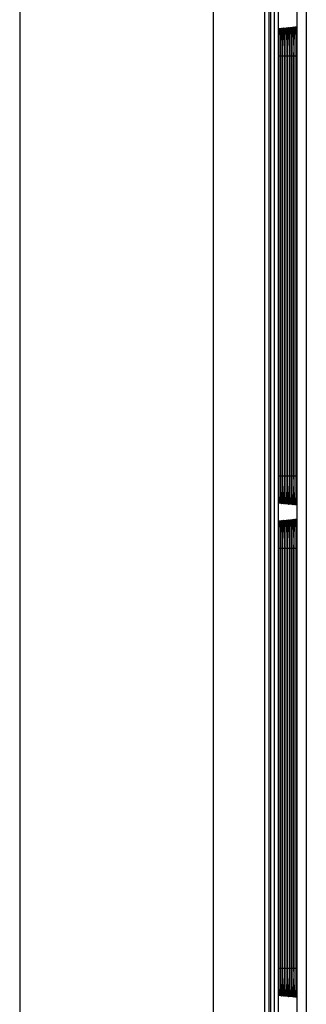
# Model space of a CAD drawing. Extents: x 0.1 to 84.9, y 0.1 to 54.9.
# Drawn here: x 21.3 to 22, y 38.9 to 41.6 of the extents above; entities that cross this region are included whole.
import ezdxf

# ---------------------------------------------------------------- set-up
doc = ezdxf.new("R2010")
doc.units = 0
doc.header["$MEASUREMENT"] = 0
doc.layers.get('0').update_dxf_attribs({"linetype": 'CONTINUOUS'})

msp = doc.modelspace()

# ---------------------------------------------------------------- linework, layer by layer
at = {"color": 9}
for p, q in [((21.2604, 43.0973), (21.2604, 37.9502)), ((22.0409, 43.0779), (22.0409, 34.3369)), ((21.9546, 31.0329), (21.9546, 43.0621)), ((21.9644, 43.0522), (21.9644, 31.0427)), ((21.7884, 38.0452), (21.7884, 43.0445)), ((21.9268, 43.0445), (21.9268, 38.0716)), ((21.9667, 41.5288), (21.9668, 41.5472)), ((21.9668, 41.5472), (21.9669, 41.5548)), ((21.9716, 41.5473), (21.9717, 41.555)), ((21.9716, 41.5397), (21.9716, 41.5473)), ((21.9764, 41.5398), (21.9765, 41.5474)), ((21.9813, 41.5399), (21.9813, 41.5475)), ((21.9861, 41.54), (21.9861, 41.5476)), ((21.9909, 41.5402), (21.991, 41.5477)), ((21.9958, 41.5403), (21.9958, 41.5478)), ((22.0006, 41.5404), (22.0006, 41.5479)), ((22.0054, 41.5405), (22.0054, 41.548)), ((21.9667, 40.3864), (21.9667, 41.5288)), ((21.9667, 41.5288), (21.9667, 41.5288)), ((21.9671, 41.5288), (21.9707, 41.5288)), ((21.9707, 41.5288), (21.9707, 40.3864)), ((21.9716, 41.5288), (21.9716, 41.5315)), ((21.9716, 40.3864), (21.9716, 41.5288)), ((21.9716, 41.5288), (21.9716, 41.5288)), ((21.9719, 41.5288), (21.9756, 41.5288)), ((21.9756, 41.5288), (21.9756, 40.3864)), ((21.9764, 41.5288), (21.9764, 41.5316)), ((21.9764, 40.3864), (21.9764, 41.5288)), ((21.9764, 41.5288), (21.9764, 41.5288)), ((21.9768, 41.5288), (21.9804, 41.5288)), ((21.9804, 41.5288), (21.9804, 40.3864)), ((21.9812, 41.5288), (21.9812, 41.5317)), ((21.9812, 40.3864), (21.9812, 41.5288)), ((21.9812, 41.5288), (21.9812, 41.5288)), ((21.9816, 41.5288), (21.9853, 41.5288)), ((21.9853, 41.5288), (21.9853, 40.3864)), ((21.9861, 41.5288), (21.9861, 41.5318)), ((21.9861, 40.3864), (21.9861, 41.5288)), ((21.9861, 41.5288), (21.9861, 41.5288)), ((21.9864, 41.5288), (21.9901, 41.5288)), ((21.9901, 41.5288), (21.9901, 40.3864)), ((21.9909, 41.5288), (21.9909, 41.5319)), ((21.9909, 40.3864), (21.9909, 41.5288)), ((21.9909, 41.5288), (21.9909, 41.5288)), ((21.9913, 41.5288), (21.995, 41.5288)), ((21.995, 41.5288), (21.995, 40.3864)), ((21.9957, 41.5288), (21.9957, 41.532)), ((21.9957, 40.3864), (21.9957, 41.5288)), ((21.9957, 41.5288), (21.9957, 41.5288)), ((21.9961, 41.5288), (21.9998, 41.5288)), ((21.9998, 41.5288), (21.9998, 40.3864)), ((22.0006, 41.5288), (22.0006, 41.5321)), ((22.0006, 40.3864), (22.0006, 41.5288)), ((22.0006, 41.5288), (22.0006, 41.5288)), ((22.0009, 41.5288), (22.0047, 41.5288)), ((22.0047, 41.5288), (22.0047, 40.3864)), ((22.0054, 41.5288), (22.0054, 41.5322)), ((22.0054, 40.3864), (22.0054, 41.5288)), ((22.0054, 41.5288), (22.0054, 41.5288)), ((22.0058, 41.5288), (22.0095, 41.5288)), ((22.0095, 41.5288), (22.0095, 40.3864)), ((22.0102, 40.3864), (22.0102, 41.5288)), ((22.0102, 41.5288), (22.0102, 41.5288)), ((22.0106, 41.5288), (22.0144, 41.5288)), ((22.0144, 41.5288), (22.0144, 40.3864)), ((21.9668, 40.3829), (21.9667, 40.3864)), ((21.9667, 40.3864), (21.9667, 40.3864)), ((21.9668, 40.3682), (21.9668, 40.3748)), ((21.967, 40.351), (21.9668, 40.3682)), ((21.9671, 40.3864), (21.9707, 40.3864)), ((21.9716, 40.3828), (21.9716, 40.3864)), ((21.9716, 40.3864), (21.9716, 40.3864)), ((21.9716, 40.368), (21.9716, 40.3747)), ((21.9718, 40.3508), (21.9716, 40.368)), ((21.9719, 40.3864), (21.9756, 40.3864)), ((21.9764, 40.3827), (21.9764, 40.3864)), ((21.9764, 40.3864), (21.9764, 40.3864)), ((21.9765, 40.3679), (21.9764, 40.3746)), ((21.9766, 40.3506), (21.9765, 40.3679)), ((21.9768, 40.3864), (21.9804, 40.3864)), ((21.9812, 40.3826), (21.9812, 40.3864)), ((21.9812, 40.3864), (21.9812, 40.3864)), ((21.9813, 40.3678), (21.9813, 40.3745)), ((21.9815, 40.3504), (21.9813, 40.3678)), ((21.9816, 40.3864), (21.9853, 40.3864)), ((21.9861, 40.3825), (21.9861, 40.3864)), ((21.9861, 40.3864), (21.9861, 40.3864)), ((21.9861, 40.3677), (21.9861, 40.3744)), ((21.9863, 40.3502), (21.9861, 40.3677)), ((21.9864, 40.3864), (21.9901, 40.3864)), ((21.9909, 40.3824), (21.9909, 40.3864)), ((21.9909, 40.3864), (21.9909, 40.3864)), ((21.991, 40.3676), (21.9909, 40.3742)), ((21.9911, 40.35), (21.991, 40.3676)), ((21.9913, 40.3864), (21.995, 40.3864)), ((21.9957, 40.3824), (21.9957, 40.3864)), ((21.9957, 40.3864), (21.9957, 40.3864)), ((21.9958, 40.3675), (21.9958, 40.3741)), ((21.996, 40.3498), (21.9958, 40.3675)), ((21.9961, 40.3864), (21.9998, 40.3864)), ((22.0006, 40.3823), (22.0006, 40.3864)), ((22.0006, 40.3864), (22.0006, 40.3864)), ((22.0006, 40.3674), (22.0006, 40.374)), ((22.0008, 40.3496), (22.0006, 40.3674)), ((22.0009, 40.3864), (22.0047, 40.3864)), ((22.0054, 40.3822), (22.0054, 40.3864)), ((22.0054, 40.3864), (22.0054, 40.3864)), ((22.0054, 40.3673), (22.0054, 40.3739)), ((22.0056, 40.3494), (22.0054, 40.3673)), ((22.0058, 40.3864), (22.0095, 40.3864)), ((22.0102, 40.3783), (22.0102, 40.3864)), ((22.0102, 40.3864), (22.0102, 40.3864)), ((22.0106, 40.3864), (22.0144, 40.3864)), ((21.9671, 40.3463), (21.967, 40.351)), ((21.9719, 40.3461), (21.9718, 40.3508)), ((21.9767, 40.3459), (21.9766, 40.3506)), ((21.9815, 40.3457), (21.9815, 40.3504)), ((21.9864, 40.3455), (21.9863, 40.3502)), ((21.9912, 40.3453), (21.9911, 40.35)), ((21.996, 40.3451), (21.996, 40.3498)), ((22.0009, 40.3448), (22.0008, 40.3496)), ((22.0057, 40.3446), (22.0056, 40.3494)), ((21.9667, 40.1896), (21.9668, 40.2079)), ((21.9668, 40.2079), (21.9669, 40.2155)), ((21.9716, 40.208), (21.9717, 40.2157)), ((21.9716, 40.2004), (21.9716, 40.208)), ((21.9764, 40.2005), (21.9765, 40.2081)), ((21.9813, 40.2006), (21.9813, 40.2082)), ((21.9861, 40.2007), (21.9861, 40.2083)), ((21.9909, 40.2009), (21.991, 40.2084)), ((21.9958, 40.201), (21.9958, 40.2085)), ((22.0006, 40.2011), (22.0006, 40.2086)), ((22.0054, 40.2013), (22.0054, 40.2087)), ((21.9667, 40.1896), (21.9667, 40.1896)), ((21.9667, 39.0472), (21.9667, 40.1896)), ((21.9671, 40.1896), (21.9707, 40.1896)), ((21.9707, 40.1896), (21.9707, 39.0472)), ((21.9716, 40.1896), (21.9716, 40.1922)), ((21.9716, 40.1896), (21.9716, 40.1896)), ((21.9716, 39.0472), (21.9716, 40.1896)), ((21.9719, 40.1896), (21.9756, 40.1896)), ((21.9756, 40.1896), (21.9756, 39.0472)), ((21.9764, 40.1896), (21.9764, 40.1923)), ((21.9764, 40.1896), (21.9764, 40.1896)), ((21.9764, 39.0472), (21.9764, 40.1896)), ((21.9768, 40.1896), (21.9804, 40.1896)), ((21.9804, 40.1896), (21.9804, 39.0472)), ((21.9812, 40.1896), (21.9812, 40.1924)), ((21.9812, 40.1896), (21.9812, 40.1896)), ((21.9812, 39.0472), (21.9812, 40.1896)), ((21.9816, 40.1896), (21.9853, 40.1896)), ((21.9853, 40.1896), (21.9853, 39.0472)), ((21.9861, 40.1896), (21.9861, 40.1925)), ((21.9861, 40.1896), (21.9861, 40.1896)), ((21.9861, 39.0472), (21.9861, 40.1896)), ((21.9864, 40.1896), (21.9901, 40.1896)), ((21.9901, 40.1896), (21.9901, 39.0472)), ((21.9909, 40.1896), (21.9909, 40.1926)), ((21.9909, 40.1896), (21.9909, 40.1896)), ((21.9909, 39.0472), (21.9909, 40.1896)), ((21.9913, 40.1896), (21.995, 40.1896)), ((21.995, 40.1896), (21.995, 39.0472)), ((21.9957, 40.1896), (21.9957, 40.1927)), ((21.9957, 40.1896), (21.9957, 40.1896)), ((21.9957, 39.0472), (21.9957, 40.1896)), ((21.9961, 40.1896), (21.9998, 40.1896)), ((21.9998, 40.1896), (21.9998, 39.0472)), ((22.0006, 40.1896), (22.0006, 40.1928)), ((22.0006, 40.1896), (22.0006, 40.1896)), ((22.0006, 39.0472), (22.0006, 40.1896)), ((22.0009, 40.1896), (22.0047, 40.1896)), ((22.0047, 40.1896), (22.0047, 39.0472)), ((22.0054, 40.1896), (22.0054, 40.1929)), ((22.0054, 40.1896), (22.0054, 40.1896)), ((22.0054, 39.0472), (22.0054, 40.1896)), ((22.0058, 40.1896), (22.0095, 40.1896)), ((22.0095, 40.1896), (22.0095, 39.0472)), ((22.0102, 40.1896), (22.0102, 40.1896)), ((22.0102, 39.0472), (22.0102, 40.1896)), ((22.0106, 40.1896), (22.0144, 40.1896)), ((22.0144, 40.1896), (22.0144, 39.0472)), ((21.9668, 39.0436), (21.9667, 39.0472)), ((21.9667, 39.0472), (21.9667, 39.0472)), ((21.9668, 39.0289), (21.9668, 39.0355)), ((21.967, 39.0117), (21.9668, 39.0289)), ((21.9671, 39.0472), (21.9707, 39.0472)), ((21.9716, 39.0435), (21.9716, 39.0472)), ((21.9716, 39.0472), (21.9716, 39.0472)), ((21.9716, 39.0288), (21.9716, 39.0354)), ((21.9718, 39.0115), (21.9716, 39.0288)), ((21.9719, 39.0472), (21.9756, 39.0472)), ((21.9764, 39.0434), (21.9764, 39.0472)), ((21.9764, 39.0472), (21.9764, 39.0472)), ((21.9765, 39.0287), (21.9764, 39.0353)), ((21.9766, 39.0113), (21.9765, 39.0287)), ((21.9768, 39.0472), (21.9804, 39.0472)), ((21.9812, 39.0433), (21.9812, 39.0472)), ((21.9812, 39.0472), (21.9812, 39.0472)), ((21.9813, 39.0286), (21.9813, 39.0352)), ((21.9815, 39.0111), (21.9813, 39.0286)), ((21.9816, 39.0472), (21.9853, 39.0472)), ((21.9861, 39.0432), (21.9861, 39.0472)), ((21.9861, 39.0472), (21.9861, 39.0472)), ((21.9861, 39.0285), (21.9861, 39.0351)), ((21.9863, 39.0109), (21.9861, 39.0285)), ((21.9864, 39.0472), (21.9901, 39.0472)), ((21.9909, 39.0432), (21.9909, 39.0472)), ((21.9909, 39.0472), (21.9909, 39.0472)), ((21.991, 39.0283), (21.9909, 39.035)), ((21.9911, 39.0107), (21.991, 39.0283)), ((21.9913, 39.0472), (21.995, 39.0472)), ((21.9957, 39.0431), (21.9957, 39.0472)), ((21.9957, 39.0472), (21.9957, 39.0472)), ((21.9958, 39.0282), (21.9958, 39.0348)), ((21.996, 39.0105), (21.9958, 39.0282)), ((21.9961, 39.0472), (21.9998, 39.0472)), ((22.0006, 39.043), (22.0006, 39.0472)), ((22.0006, 39.0472), (22.0006, 39.0472)), ((22.0006, 39.0281), (22.0006, 39.0347)), ((22.0008, 39.0103), (22.0006, 39.0281)), ((22.0009, 39.0472), (22.0047, 39.0472)), ((22.0054, 39.0429), (22.0054, 39.0472)), ((22.0054, 39.0472), (22.0054, 39.0472)), ((22.0054, 39.028), (22.0054, 39.0346)), ((22.0056, 39.0101), (22.0054, 39.028)), ((22.0058, 39.0472), (22.0095, 39.0472)), ((22.0102, 39.039), (22.0102, 39.0472)), ((22.0102, 39.0472), (22.0102, 39.0472)), ((22.0106, 39.0472), (22.0144, 39.0472)), ((21.9671, 39.007), (21.967, 39.0117)), ((21.9719, 39.0068), (21.9718, 39.0115)), ((21.9767, 39.0066), (21.9766, 39.0113)), ((21.9815, 39.0064), (21.9815, 39.0111)), ((21.9864, 39.0062), (21.9863, 39.0109)), ((21.9912, 39.006), (21.9911, 39.0107)), ((21.996, 39.0058), (21.996, 39.0105)), ((22.0009, 39.0056), (22.0008, 39.0103)), ((22.0057, 39.0054), (22.0056, 39.0101))]:
    msp.add_line(p, q, dxfattribs=at)
for p, q in [((21.9396, 31.0377), (21.9396, 43.0573)), ((21.9396, 38.0691), (21.9396, 43.0573)), ((21.9442, 31.0427), (21.9442, 43.0522)), ((22.0155, 43.0689), (22.0155, 34.3369)), ((21.9667, 41.5288), (21.9668, 41.5396)), ((21.9668, 40.3829), (21.9667, 41.5288)), ((21.9716, 41.5315), (21.9716, 41.5397)), ((21.9716, 41.5288), (21.9716, 41.5315)), ((21.9716, 40.3828), (21.9716, 41.5288)), ((21.9764, 41.5316), (21.9764, 41.5398)), ((21.9764, 41.5288), (21.9764, 41.5316)), ((21.9764, 40.3827), (21.9764, 41.5288)), ((21.9812, 41.5317), (21.9813, 41.5399)), ((21.9812, 41.5288), (21.9812, 41.5317)), ((21.9812, 40.3826), (21.9812, 41.5288)), ((21.9861, 41.5318), (21.9861, 41.54)), ((21.9861, 41.5288), (21.9861, 41.5318)), ((21.9861, 40.3825), (21.9861, 41.5288)), ((21.9909, 41.5319), (21.9909, 41.5402)), ((21.9909, 41.5288), (21.9909, 41.5319)), ((21.9909, 40.3824), (21.9909, 41.5288)), ((21.9957, 41.532), (21.9958, 41.5403)), ((21.9957, 41.5288), (21.9957, 41.532)), ((21.9957, 40.3824), (21.9957, 41.5288)), ((22.0006, 41.5321), (22.0006, 41.5404)), ((22.0006, 41.5288), (22.0006, 41.5321)), ((22.0006, 40.3823), (22.0006, 41.5288)), ((22.0054, 41.5322), (22.0054, 41.5405)), ((22.0054, 41.5288), (22.0054, 41.5322)), ((22.0054, 40.3822), (22.0054, 41.5288)), ((22.0102, 41.5323), (22.0102, 41.5407)), ((22.0102, 41.5288), (22.0102, 41.5323)), ((22.0102, 40.3827), (22.0102, 41.5288)), ((21.9668, 40.3748), (21.9668, 40.3829)), ((21.9716, 40.3747), (21.9716, 40.3828)), ((21.9764, 40.3746), (21.9764, 40.3827)), ((21.9813, 40.3745), (21.9812, 40.3826)), ((21.9861, 40.3744), (21.9861, 40.3825)), ((21.9909, 40.3742), (21.9909, 40.3824)), ((21.9958, 40.3741), (21.9957, 40.3824)), ((22.0006, 40.374), (22.0006, 40.3823)), ((22.0054, 40.3739), (22.0054, 40.3822)), ((22.0102, 40.3747), (22.0102, 40.3827)), ((21.9667, 40.1896), (21.9668, 40.2003)), ((21.9668, 39.0436), (21.9667, 40.1896)), ((21.9716, 40.1922), (21.9716, 40.2004)), ((21.9716, 40.1896), (21.9716, 40.1922)), ((21.9716, 39.0435), (21.9716, 40.1896)), ((21.9764, 40.1923), (21.9764, 40.2005)), ((21.9764, 40.1896), (21.9764, 40.1923)), ((21.9764, 39.0434), (21.9764, 40.1896)), ((21.9812, 40.1924), (21.9813, 40.2006)), ((21.9812, 40.1896), (21.9812, 40.1924)), ((21.9812, 39.0433), (21.9812, 40.1896)), ((21.9861, 40.1925), (21.9861, 40.2007)), ((21.9861, 40.1896), (21.9861, 40.1925)), ((21.9861, 39.0432), (21.9861, 40.1896)), ((21.9909, 40.1926), (21.9909, 40.2009)), ((21.9909, 40.1896), (21.9909, 40.1926)), ((21.9909, 39.0432), (21.9909, 40.1896)), ((21.9957, 40.1927), (21.9958, 40.201)), ((21.9957, 40.1896), (21.9957, 40.1927)), ((21.9957, 39.0431), (21.9957, 40.1896)), ((22.0006, 40.1928), (22.0006, 40.2011)), ((22.0006, 40.1896), (22.0006, 40.1928)), ((22.0006, 39.043), (22.0006, 40.1896)), ((22.0054, 40.1929), (22.0054, 40.2013)), ((22.0054, 40.1896), (22.0054, 40.1929)), ((22.0054, 39.0429), (22.0054, 40.1896)), ((22.0102, 40.193), (22.0102, 40.2014)), ((22.0102, 40.1896), (22.0102, 40.193)), ((22.0102, 39.0434), (22.0102, 40.1896)), ((21.9668, 39.0355), (21.9668, 39.0436)), ((21.9716, 39.0354), (21.9716, 39.0435)), ((21.9764, 39.0353), (21.9764, 39.0434)), ((21.9813, 39.0352), (21.9812, 39.0433)), ((21.9861, 39.0351), (21.9861, 39.0432)), ((21.9909, 39.035), (21.9909, 39.0432)), ((21.9958, 39.0348), (21.9957, 39.0431)), ((22.0006, 39.0347), (22.0006, 39.043)), ((22.0054, 39.0346), (22.0054, 39.0429)), ((22.0102, 39.0354), (22.0102, 39.0434))]:
    msp.add_line(p, q)
for points in [[(21.9652, 34.3369), (21.9652, 42.9952), (21.9653, 42.9986), (21.9653, 43.0019), (21.9653, 43.0051), (21.9653, 43.008)], [(21.9668, 41.5396), (21.9668, 41.5474), (21.9669, 41.5548), (21.9669, 41.5618), (21.967, 41.5683), (21.9671, 41.5742), (21.9673, 41.5796), (21.9674, 41.5844), (21.9675, 41.5885), (21.9677, 41.5921), (21.9678, 41.595), (21.9679, 41.5972), (21.968, 41.5988), (21.9681, 41.5992)], [(21.9722, 41.5846), (21.9724, 41.5888), (21.9725, 41.5924), (21.9726, 41.5953), (21.9728, 41.5976), (21.9729, 41.5992), (21.9729, 41.5996)], [(21.9771, 41.5849), (21.9772, 41.5891), (21.9773, 41.5927), (21.9775, 41.5957), (21.9776, 41.598), (21.9777, 41.5996), (21.9777, 41.6)], [(21.9819, 41.5852), (21.982, 41.5895), (21.9822, 41.5931), (21.9823, 41.596), (21.9824, 41.5983), (21.9825, 41.5999), (21.9826, 41.6004)], [(21.9867, 41.5855), (21.9869, 41.5898), (21.987, 41.5934), (21.9871, 41.5964), (21.9873, 41.5987), (21.9874, 41.6003), (21.9874, 41.6008)], [(21.9916, 41.5858), (21.9917, 41.5901), (21.9918, 41.5938), (21.992, 41.5968), (21.9921, 41.5991), (21.9922, 41.6007), (21.9923, 41.6012)], [(21.9964, 41.5861), (21.9965, 41.5904), (21.9967, 41.5941), (21.9968, 41.5971), (21.9969, 41.5995), (21.9971, 41.6011), (21.9971, 41.6016)], [(22.0012, 41.5865), (22.0014, 41.5908), (22.0015, 41.5945), (22.0016, 41.5975), (22.0018, 41.5999), (22.0019, 41.6015), (22.0019, 41.602)], [(22.0061, 41.5868), (22.0062, 41.5911), (22.0063, 41.5948), (22.0065, 41.5979), (22.0066, 41.6002), (22.0067, 41.6019), (22.0068, 41.6024)], [(22.0109, 41.5872), (22.011, 41.5915), (22.0112, 41.5952), (22.0113, 41.5983), (22.0115, 41.6007), (22.0116, 41.6023), (22.0116, 41.6028)], [(21.9716, 41.5397), (21.9716, 41.5475), (21.9717, 41.555), (21.9718, 41.562), (21.9719, 41.5685), (21.972, 41.5744), (21.9721, 41.5798), (21.9722, 41.5846)], [(21.9764, 41.5398), (21.9765, 41.5477), (21.9765, 41.5551), (21.9766, 41.5622), (21.9767, 41.5687), (21.9768, 41.5747), (21.9769, 41.5801), (21.9771, 41.5849)], [(21.9813, 41.5399), (21.9813, 41.5478), (21.9814, 41.5553), (21.9814, 41.5624), (21.9815, 41.5689), (21.9816, 41.5749), (21.9818, 41.5804), (21.9819, 41.5852)], [(21.9861, 41.54), (21.9861, 41.548), (21.9862, 41.5555), (21.9863, 41.5626), (21.9864, 41.5692), (21.9865, 41.5752), (21.9866, 41.5807), (21.9867, 41.5855)], [(21.9909, 41.5402), (21.991, 41.5481), (21.991, 41.5557), (21.9911, 41.5628), (21.9912, 41.5694), (21.9913, 41.5755), (21.9914, 41.581), (21.9916, 41.5858)], [(21.9958, 41.5403), (21.9958, 41.5483), (21.9959, 41.5559), (21.9959, 41.563), (21.996, 41.5697), (21.9961, 41.5757), (21.9963, 41.5812), (21.9964, 41.5861)], [(22.0006, 41.5404), (22.0006, 41.5484), (22.0007, 41.5561), (22.0008, 41.5632), (22.0009, 41.5699), (22.001, 41.576), (22.0011, 41.5815), (22.0012, 41.5865)], [(22.0054, 41.5405), (22.0055, 41.5486), (22.0055, 41.5563), (22.0056, 41.5635), (22.0057, 41.5701), (22.0058, 41.5763), (22.0059, 41.5818), (22.0061, 41.5868)], [(22.0102, 41.5407), (22.0103, 41.5488), (22.0104, 41.5565), (22.0104, 41.5638), (22.0105, 41.5705), (22.0106, 41.5766), (22.0108, 41.5822), (22.0109, 41.5872)], [(21.9681, 40.3158), (21.9681, 40.3158), (21.968, 40.3164), (21.9679, 40.3179), (21.9678, 40.3201), (21.9677, 40.3229), (21.9675, 40.3264), (21.9674, 40.3305), (21.9673, 40.3352), (21.9672, 40.3405), (21.9671, 40.3463), (21.967, 40.3527), (21.9669, 40.3597), (21.9668, 40.367), (21.9668, 40.3748)], [(21.9722, 40.3302), (21.9721, 40.3349), (21.972, 40.3402), (21.9719, 40.3461), (21.9718, 40.3525), (21.9717, 40.3595), (21.9716, 40.3669), (21.9716, 40.3747)], [(21.9771, 40.3299), (21.9769, 40.3346), (21.9768, 40.34), (21.9767, 40.3459), (21.9766, 40.3524), (21.9765, 40.3593), (21.9765, 40.3668), (21.9764, 40.3746)], [(21.9819, 40.3296), (21.9818, 40.3344), (21.9817, 40.3398), (21.9815, 40.3457), (21.9815, 40.3522), (21.9814, 40.3592), (21.9813, 40.3666), (21.9813, 40.3745)], [(21.9867, 40.3294), (21.9866, 40.3341), (21.9865, 40.3395), (21.9864, 40.3455), (21.9863, 40.352), (21.9862, 40.359), (21.9861, 40.3665), (21.9861, 40.3744)], [(21.9916, 40.3291), (21.9914, 40.3339), (21.9913, 40.3393), (21.9912, 40.3453), (21.9911, 40.3518), (21.991, 40.3588), (21.991, 40.3664), (21.9909, 40.3742)], [(21.9964, 40.3288), (21.9963, 40.3336), (21.9962, 40.3391), (21.996, 40.3451), (21.9959, 40.3516), (21.9959, 40.3587), (21.9958, 40.3662), (21.9958, 40.3741)], [(22.0012, 40.3285), (22.0011, 40.3334), (22.001, 40.3388), (22.0009, 40.3448), (22.0008, 40.3514), (22.0007, 40.3585), (22.0006, 40.3661), (22.0006, 40.374)], [(22.0061, 40.3282), (22.0059, 40.3331), (22.0058, 40.3386), (22.0057, 40.3446), (22.0056, 40.3512), (22.0055, 40.3584), (22.0055, 40.3659), (22.0054, 40.3739)], [(22.011, 40.3253), (22.0109, 40.3297), (22.0107, 40.3346), (22.0106, 40.3401), (22.0105, 40.3461), (22.0104, 40.3526), (22.0103, 40.3596), (22.0103, 40.3669), (22.0102, 40.3747)], [(21.9729, 40.3154), (21.9729, 40.3154), (21.9729, 40.316), (21.9728, 40.3175), (21.9726, 40.3198), (21.9725, 40.3226), (21.9724, 40.3261), (21.9722, 40.3302)], [(21.9778, 40.315), (21.9778, 40.315), (21.9777, 40.3157), (21.9776, 40.3172), (21.9775, 40.3194), (21.9773, 40.3223), (21.9772, 40.3258), (21.9771, 40.3299)], [(21.9826, 40.3145), (21.9826, 40.3145), (21.9825, 40.3153), (21.9824, 40.3168), (21.9823, 40.3191), (21.9822, 40.322), (21.982, 40.3255), (21.9819, 40.3296)], [(21.9875, 40.3141), (21.9875, 40.3141), (21.9874, 40.3149), (21.9873, 40.3165), (21.9871, 40.3187), (21.987, 40.3216), (21.9869, 40.3252), (21.9867, 40.3294)], [(21.9923, 40.3137), (21.9923, 40.3137), (21.9922, 40.3145), (21.9921, 40.3161), (21.992, 40.3184), (21.9918, 40.3213), (21.9917, 40.3249), (21.9916, 40.3291)], [(21.9971, 40.3133), (21.9971, 40.3133), (21.9971, 40.3141), (21.9969, 40.3157), (21.9968, 40.3181), (21.9967, 40.321), (21.9965, 40.3246), (21.9964, 40.3288)], [(22.002, 40.3129), (22.002, 40.3129), (22.0019, 40.3137), (22.0018, 40.3154), (22.0016, 40.3177), (22.0015, 40.3207), (22.0014, 40.3243), (22.0012, 40.3285)], [(22.0068, 40.3125), (22.0068, 40.3125), (22.0067, 40.3134), (22.0066, 40.315), (22.0065, 40.3174), (22.0063, 40.3204), (22.0062, 40.324), (22.0061, 40.3282)], [(22.0116, 40.3121), (22.0117, 40.312), (22.0116, 40.3125), (22.0115, 40.3138), (22.0114, 40.3158), (22.0113, 40.3184), (22.0111, 40.3216), (22.011, 40.3253)], [(21.9668, 40.2003), (21.9668, 40.2081), (21.9669, 40.2155), (21.9669, 40.2225), (21.967, 40.229), (21.9671, 40.2349), (21.9673, 40.2403), (21.9674, 40.2451), (21.9675, 40.2492), (21.9677, 40.2528), (21.9678, 40.2557), (21.9679, 40.258), (21.968, 40.2595), (21.9681, 40.2599)], [(21.9722, 40.2454), (21.9724, 40.2495), (21.9725, 40.2531), (21.9726, 40.2561), (21.9728, 40.2583), (21.9729, 40.2599), (21.9729, 40.2603)], [(21.9771, 40.2456), (21.9772, 40.2498), (21.9773, 40.2534), (21.9775, 40.2564), (21.9776, 40.2587), (21.9777, 40.2603), (21.9777, 40.2607)], [(21.9819, 40.2459), (21.982, 40.2502), (21.9822, 40.2538), (21.9823, 40.2568), (21.9824, 40.2591), (21.9825, 40.2607), (21.9826, 40.2611)], [(21.9867, 40.2462), (21.9869, 40.2505), (21.987, 40.2541), (21.9871, 40.2571), (21.9873, 40.2594), (21.9874, 40.261), (21.9874, 40.2615)], [(21.9916, 40.2466), (21.9917, 40.2508), (21.9918, 40.2545), (21.992, 40.2575), (21.9921, 40.2598), (21.9922, 40.2614), (21.9923, 40.2619)], [(21.9964, 40.2469), (21.9965, 40.2511), (21.9967, 40.2548), (21.9968, 40.2578), (21.9969, 40.2602), (21.9971, 40.2618), (21.9971, 40.2623)], [(22.0012, 40.2472), (22.0014, 40.2515), (22.0015, 40.2552), (22.0016, 40.2582), (22.0018, 40.2606), (22.0019, 40.2622), (22.0019, 40.2627)], [(22.0061, 40.2475), (22.0062, 40.2518), (22.0063, 40.2555), (22.0065, 40.2586), (22.0066, 40.2609), (22.0067, 40.2626), (22.0068, 40.2631)], [(22.0109, 40.2479), (22.011, 40.2522), (22.0112, 40.2559), (22.0113, 40.259), (22.0115, 40.2614), (22.0116, 40.263), (22.0116, 40.2635)], [(21.9716, 40.2004), (21.9716, 40.2082), (21.9717, 40.2157), (21.9718, 40.2227), (21.9719, 40.2292), (21.972, 40.2352), (21.9721, 40.2406), (21.9722, 40.2454)], [(21.9764, 40.2005), (21.9765, 40.2084), (21.9765, 40.2159), (21.9766, 40.2229), (21.9767, 40.2294), (21.9768, 40.2354), (21.9769, 40.2408), (21.9771, 40.2456)], [(21.9813, 40.2006), (21.9813, 40.2085), (21.9814, 40.216), (21.9814, 40.2231), (21.9815, 40.2296), (21.9816, 40.2357), (21.9818, 40.2411), (21.9819, 40.2459)], [(21.9861, 40.2007), (21.9861, 40.2087), (21.9862, 40.2162), (21.9863, 40.2233), (21.9864, 40.2299), (21.9865, 40.2359), (21.9866, 40.2414), (21.9867, 40.2462)], [(21.9909, 40.2009), (21.991, 40.2088), (21.991, 40.2164), (21.9911, 40.2235), (21.9912, 40.2301), (21.9913, 40.2362), (21.9914, 40.2417), (21.9916, 40.2466)], [(21.9958, 40.201), (21.9958, 40.209), (21.9959, 40.2166), (21.9959, 40.2237), (21.996, 40.2304), (21.9961, 40.2364), (21.9963, 40.242), (21.9964, 40.2469)], [(22.0006, 40.2011), (22.0006, 40.2092), (22.0007, 40.2168), (22.0008, 40.224), (22.0009, 40.2306), (22.001, 40.2367), (22.0011, 40.2422), (22.0012, 40.2472)], [(22.0054, 40.2013), (22.0055, 40.2093), (22.0055, 40.217), (22.0056, 40.2242), (22.0057, 40.2309), (22.0058, 40.237), (22.0059, 40.2425), (22.0061, 40.2475)], [(22.0102, 40.2014), (22.0103, 40.2095), (22.0104, 40.2172), (22.0104, 40.2245), (22.0105, 40.2312), (22.0106, 40.2373), (22.0108, 40.2429), (22.0109, 40.2479)], [(21.9681, 38.9765), (21.9681, 38.9765), (21.968, 38.9771), (21.9679, 38.9786), (21.9678, 38.9808), (21.9677, 38.9836), (21.9675, 38.9871), (21.9674, 38.9912), (21.9673, 38.9959), (21.9672, 39.0012), (21.9671, 39.007), (21.967, 39.0134), (21.9669, 39.0204), (21.9668, 39.0277), (21.9668, 39.0355)], [(21.9722, 38.9909), (21.9721, 38.9956), (21.972, 39.0009), (21.9719, 39.0068), (21.9718, 39.0133), (21.9717, 39.0202), (21.9716, 39.0276), (21.9716, 39.0354)], [(21.9771, 38.9906), (21.9769, 38.9954), (21.9768, 39.0007), (21.9767, 39.0066), (21.9766, 39.0131), (21.9765, 39.02), (21.9765, 39.0275), (21.9764, 39.0353)], [(21.9819, 38.9903), (21.9818, 38.9951), (21.9817, 39.0005), (21.9815, 39.0064), (21.9815, 39.0129), (21.9814, 39.0199), (21.9813, 39.0273), (21.9813, 39.0352)], [(21.9867, 38.9901), (21.9866, 38.9948), (21.9865, 39.0002), (21.9864, 39.0062), (21.9863, 39.0127), (21.9862, 39.0197), (21.9861, 39.0272), (21.9861, 39.0351)], [(21.9916, 38.9898), (21.9914, 38.9946), (21.9913, 39), (21.9912, 39.006), (21.9911, 39.0125), (21.991, 39.0196), (21.991, 39.0271), (21.9909, 39.035)], [(21.9964, 38.9895), (21.9963, 38.9943), (21.9962, 38.9998), (21.996, 39.0058), (21.9959, 39.0123), (21.9959, 39.0194), (21.9958, 39.0269), (21.9958, 39.0348)], [(22.0012, 38.9892), (22.0011, 38.9941), (22.001, 38.9995), (22.0009, 39.0056), (22.0008, 39.0121), (22.0007, 39.0192), (22.0006, 39.0268), (22.0006, 39.0347)], [(22.0061, 38.989), (22.0059, 38.9938), (22.0058, 38.9993), (22.0057, 39.0054), (22.0056, 39.012), (22.0055, 39.0191), (22.0055, 39.0267), (22.0054, 39.0346)], [(22.011, 38.9861), (22.0109, 38.9904), (22.0107, 38.9953), (22.0106, 39.0008), (22.0105, 39.0068), (22.0104, 39.0133), (22.0103, 39.0203), (22.0103, 39.0277), (22.0102, 39.0354)], [(21.9729, 38.9761), (21.9729, 38.9761), (21.9729, 38.9768), (21.9728, 38.9783), (21.9726, 38.9805), (21.9725, 38.9833), (21.9724, 38.9868), (21.9722, 38.9909)], [(21.9778, 38.9757), (21.9778, 38.9757), (21.9777, 38.9764), (21.9776, 38.9779), (21.9775, 38.9801), (21.9773, 38.983), (21.9772, 38.9865), (21.9771, 38.9906)], [(21.9826, 38.9752), (21.9826, 38.9753), (21.9825, 38.976), (21.9824, 38.9775), (21.9823, 38.9798), (21.9822, 38.9827), (21.982, 38.9862), (21.9819, 38.9903)], [(21.9875, 38.9748), (21.9875, 38.9749), (21.9874, 38.9756), (21.9873, 38.9772), (21.9871, 38.9794), (21.987, 38.9824), (21.9869, 38.9859), (21.9867, 38.9901)], [(21.9923, 38.9744), (21.9923, 38.9744), (21.9922, 38.9752), (21.9921, 38.9768), (21.992, 38.9791), (21.9918, 38.982), (21.9917, 38.9856), (21.9916, 38.9898)], [(21.9971, 38.974), (21.9971, 38.974), (21.9971, 38.9748), (21.9969, 38.9765), (21.9968, 38.9788), (21.9967, 38.9817), (21.9965, 38.9853), (21.9964, 38.9895)], [(22.002, 38.9736), (22.002, 38.9736), (22.0019, 38.9745), (22.0018, 38.9761), (22.0016, 38.9784), (22.0015, 38.9814), (22.0014, 38.985), (22.0012, 38.9892)], [(22.0068, 38.9732), (22.0068, 38.9732), (22.0067, 38.9741), (22.0066, 38.9757), (22.0065, 38.9781), (22.0063, 38.9811), (22.0062, 38.9847), (22.0061, 38.989)], [(22.0116, 38.9728), (22.0117, 38.9728), (22.0116, 38.9732), (22.0115, 38.9745), (22.0114, 38.9765), (22.0113, 38.9791), (22.0111, 38.9823), (22.011, 38.9861)]]:
    msp.add_lwpolyline(points)
for points in [[(21.9676, 41.5915), (21.968, 41.5999), (21.9685, 41.6043), (21.969, 41.6043), (21.9694, 41.5999), (21.9699, 41.5914)], [(21.9724, 41.5918), (21.9729, 41.6003), (21.9733, 41.6047), (21.9738, 41.6047), (21.9743, 41.6003), (21.9747, 41.5917)], [(21.9773, 41.5922), (21.9777, 41.6007), (21.9782, 41.6051), (21.9787, 41.6051), (21.9791, 41.6007), (21.9796, 41.5921)], [(21.9821, 41.5925), (21.9825, 41.6011), (21.983, 41.6056), (21.9835, 41.6055), (21.984, 41.6011), (21.9844, 41.5924)], [(21.9869, 41.5928), (21.9874, 41.6015), (21.9879, 41.606), (21.9883, 41.606), (21.9888, 41.6015), (21.9893, 41.5928)], [(21.9918, 41.5932), (21.9922, 41.6019), (21.9927, 41.6064), (21.9932, 41.6064), (21.9937, 41.6019), (21.9941, 41.5931)], [(21.9966, 41.5935), (21.9971, 41.6023), (21.9975, 41.6068), (21.998, 41.6068), (21.9985, 41.6023), (21.9989, 41.5935)], [(22.0014, 41.5939), (22.0019, 41.6027), (22.0024, 41.6072), (22.0029, 41.6072), (22.0034, 41.6027), (22.0038, 41.5938)], [(22.0063, 41.5942), (22.0067, 41.6031), (22.0072, 41.6077), (22.0077, 41.6077), (22.0082, 41.6031), (22.0086, 41.5942)], [(22.011, 41.591), (22.0113, 41.5994), (22.0117, 41.6056), (22.0122, 41.6086), (22.0127, 41.6073), (22.0132, 41.6019), (22.0136, 41.5926)], [(21.9671, 41.5742), (21.9672, 41.5794), (21.9676, 41.5915)], [(21.9699, 41.5914), (21.9702, 41.5793), (21.9705, 41.5643), (21.9707, 41.5471), (21.9707, 41.5288)], [(21.972, 41.5744), (21.9721, 41.5797), (21.9724, 41.5918)], [(21.9747, 41.5917), (21.9751, 41.5796), (21.9753, 41.5645), (21.9755, 41.5472), (21.9756, 41.5288)], [(21.9768, 41.5747), (21.9769, 41.5799), (21.9773, 41.5922)], [(21.9796, 41.5921), (21.9799, 41.5798), (21.9802, 41.5647), (21.9804, 41.5473), (21.9804, 41.5288)], [(21.9816, 41.5749), (21.9817, 41.5802), (21.9821, 41.5925)], [(21.9844, 41.5924), (21.9848, 41.5801), (21.985, 41.5649), (21.9852, 41.5474), (21.9853, 41.5288)], [(21.9865, 41.5752), (21.9866, 41.5805), (21.9869, 41.5928)], [(21.9893, 41.5928), (21.9896, 41.5804), (21.9899, 41.5651), (21.9901, 41.5475), (21.9901, 41.5288)], [(21.9913, 41.5755), (21.9914, 41.5808), (21.9918, 41.5932)], [(21.9941, 41.5931), (21.9945, 41.5807), (21.9947, 41.5653), (21.9949, 41.5476), (21.995, 41.5288)], [(21.9961, 41.5757), (21.9962, 41.5811), (21.9966, 41.5935)], [(21.9989, 41.5935), (21.9993, 41.581), (21.9996, 41.5655), (21.9998, 41.5478), (21.9998, 41.5288)], [(22.001, 41.576), (22.0011, 41.5813), (22.0014, 41.5939)], [(22.0038, 41.5938), (22.0042, 41.5813), (22.0045, 41.5657), (22.0046, 41.5479), (22.0047, 41.5288)], [(22.0058, 41.5763), (22.0059, 41.5816), (22.0063, 41.5942)], [(22.0086, 41.5942), (22.009, 41.5815), (22.0093, 41.5659), (22.0095, 41.548), (22.0095, 41.5288)], [(22.0103, 41.5441), (22.0103, 41.5526), (22.0104, 41.5618), (22.0105, 41.5715), (22.0107, 41.5814), (22.011, 41.591)], [(22.0136, 41.5926), (22.0139, 41.5799), (22.0142, 41.5646), (22.0143, 41.5472), (22.0144, 41.5288)], [(21.9669, 41.5618), (21.967, 41.5644), (21.967, 41.5683)], [(21.9718, 41.562), (21.9718, 41.5645), (21.9719, 41.5685)], [(21.9765, 41.5474), (21.9766, 41.5647), (21.9767, 41.5687)], [(21.9813, 41.5475), (21.9815, 41.5649), (21.9815, 41.5689)], [(21.9861, 41.5476), (21.9863, 41.5651), (21.9864, 41.5692)], [(21.991, 41.5477), (21.9911, 41.5653), (21.9912, 41.5694)], [(21.9958, 41.5478), (21.996, 41.5655), (21.996, 41.5697)], [(22.0006, 41.5479), (22.0008, 41.5657), (22.0009, 41.5699)], [(22.0054, 41.548), (22.0056, 41.5659), (22.0057, 41.5701)], [(22.0102, 41.5288), (22.0102, 41.5362), (22.0103, 41.5441)], [(21.9707, 40.3864), (21.9707, 40.3681), (21.9705, 40.3509), (21.9702, 40.3359), (21.9699, 40.3238)], [(21.9756, 40.3864), (21.9755, 40.368), (21.9753, 40.3507), (21.9751, 40.3356), (21.9747, 40.3235)], [(21.9804, 40.3864), (21.9804, 40.3679), (21.9802, 40.3505), (21.9799, 40.3353), (21.9796, 40.3231)], [(21.9853, 40.3864), (21.9852, 40.3678), (21.985, 40.3503), (21.9848, 40.3351), (21.9844, 40.3228)], [(21.9901, 40.3864), (21.9901, 40.3677), (21.9899, 40.3501), (21.9896, 40.3348), (21.9893, 40.3224)], [(21.995, 40.3864), (21.9949, 40.3676), (21.9947, 40.35), (21.9945, 40.3345), (21.9941, 40.3221)], [(21.9998, 40.3864), (21.9998, 40.3675), (21.9996, 40.3498), (21.9993, 40.3342), (21.9989, 40.3217)], [(22.0047, 40.3864), (22.0046, 40.3674), (22.0045, 40.3496), (22.0042, 40.3339), (22.0038, 40.3214)], [(22.0095, 40.3864), (22.0095, 40.3673), (22.0093, 40.3494), (22.009, 40.3337), (22.0086, 40.321)], [(22.0109, 40.3276), (22.0106, 40.3383), (22.0105, 40.3491), (22.0103, 40.3595), (22.0103, 40.3693), (22.0102, 40.3783)], [(22.0144, 40.3864), (22.0143, 40.3676), (22.0142, 40.3498), (22.0139, 40.3342), (22.0135, 40.3216)], [(21.9676, 40.3239), (21.9672, 40.336), (21.9672, 40.3405)], [(21.9724, 40.3235), (21.9721, 40.3357), (21.972, 40.3402)], [(21.9773, 40.3232), (21.9769, 40.3354), (21.9768, 40.34)], [(21.9821, 40.3228), (21.9817, 40.3352), (21.9817, 40.3398)], [(21.9869, 40.3225), (21.9866, 40.3349), (21.9865, 40.3395)], [(21.9699, 40.3238), (21.9694, 40.3154), (21.969, 40.311), (21.9685, 40.311), (21.968, 40.3154), (21.9676, 40.3239)], [(21.9747, 40.3235), (21.9743, 40.315), (21.9738, 40.3106), (21.9733, 40.3106), (21.9729, 40.315), (21.9724, 40.3235)], [(21.9796, 40.3231), (21.9791, 40.3146), (21.9787, 40.3101), (21.9782, 40.3102), (21.9777, 40.3146), (21.9773, 40.3232)], [(21.9844, 40.3228), (21.984, 40.3142), (21.9835, 40.3097), (21.983, 40.3097), (21.9825, 40.3142), (21.9821, 40.3228)], [(21.9893, 40.3224), (21.9888, 40.3138), (21.9883, 40.3093), (21.9879, 40.3093), (21.9874, 40.3138), (21.9869, 40.3225)], [(21.9918, 40.3222), (21.9914, 40.3346), (21.9913, 40.3393)], [(21.9941, 40.3221), (21.9937, 40.3134), (21.9932, 40.3089), (21.9927, 40.3089), (21.9922, 40.3134), (21.9918, 40.3222)], [(21.9966, 40.3218), (21.9962, 40.3343), (21.9962, 40.3391)], [(21.9989, 40.3217), (21.9985, 40.313), (21.998, 40.3085), (21.9975, 40.3085), (21.997, 40.313), (21.9966, 40.3218)], [(22.0014, 40.3215), (22.0011, 40.334), (22.001, 40.3388)], [(22.0038, 40.3214), (22.0034, 40.3126), (22.0029, 40.308), (22.0024, 40.3081), (22.0019, 40.3126), (22.0014, 40.3215)], [(22.0063, 40.3211), (22.0059, 40.3337), (22.0058, 40.3386)], [(22.0086, 40.321), (22.0082, 40.3122), (22.0077, 40.3076), (22.0072, 40.3076), (22.0067, 40.3122), (22.0063, 40.3211)], [(22.0135, 40.3216), (22.0131, 40.3125), (22.0126, 40.3075), (22.0121, 40.307), (22.0116, 40.3108), (22.0112, 40.3181), (22.0109, 40.3276)], [(21.9676, 40.2522), (21.968, 40.2606), (21.9685, 40.265), (21.969, 40.265), (21.9694, 40.2606), (21.9699, 40.2521)], [(21.9724, 40.2525), (21.9729, 40.261), (21.9733, 40.2654), (21.9738, 40.2654), (21.9743, 40.261), (21.9747, 40.2524)], [(21.9773, 40.2529), (21.9777, 40.2614), (21.9782, 40.2659), (21.9787, 40.2658), (21.9791, 40.2614), (21.9796, 40.2528)], [(21.9821, 40.2532), (21.9825, 40.2618), (21.983, 40.2663), (21.9835, 40.2663), (21.984, 40.2618), (21.9844, 40.2531)], [(21.9869, 40.2536), (21.9874, 40.2622), (21.9879, 40.2667), (21.9883, 40.2667), (21.9888, 40.2622), (21.9893, 40.2535)], [(21.9918, 40.2539), (21.9922, 40.2626), (21.9927, 40.2671), (21.9932, 40.2671), (21.9937, 40.2626), (21.9941, 40.2538)], [(21.9966, 40.2543), (21.9971, 40.263), (21.9975, 40.2675), (21.998, 40.2675), (21.9985, 40.263), (21.9989, 40.2542)], [(22.0014, 40.2546), (22.0019, 40.2634), (22.0024, 40.268), (22.0029, 40.2679), (22.0034, 40.2634), (22.0038, 40.2545)], [(22.0063, 40.255), (22.0067, 40.2638), (22.0072, 40.2684), (22.0077, 40.2684), (22.0082, 40.2638), (22.0086, 40.2549)], [(22.011, 40.2517), (22.0113, 40.2601), (22.0117, 40.2664), (22.0122, 40.2693), (22.0127, 40.2681), (22.0132, 40.2626), (22.0136, 40.2533)], [(21.9671, 40.2349), (21.9672, 40.2401), (21.9676, 40.2522)], [(21.9699, 40.2521), (21.9702, 40.24), (21.9705, 40.225), (21.9707, 40.2078), (21.9707, 40.1896)], [(21.972, 40.2352), (21.9721, 40.2404), (21.9724, 40.2525)], [(21.9747, 40.2524), (21.9751, 40.2403), (21.9753, 40.2252), (21.9755, 40.2079), (21.9756, 40.1896)], [(21.9768, 40.2354), (21.9769, 40.2407), (21.9773, 40.2529)], [(21.9796, 40.2528), (21.9799, 40.2406), (21.9802, 40.2254), (21.9804, 40.2081), (21.9804, 40.1896)], [(21.9816, 40.2357), (21.9817, 40.2409), (21.9821, 40.2532)], [(21.9844, 40.2531), (21.9848, 40.2408), (21.985, 40.2256), (21.9852, 40.2082), (21.9853, 40.1896)], [(21.9865, 40.2359), (21.9866, 40.2412), (21.9869, 40.2536)], [(21.9893, 40.2535), (21.9896, 40.2411), (21.9899, 40.2258), (21.9901, 40.2083), (21.9901, 40.1896)], [(21.9913, 40.2362), (21.9914, 40.2415), (21.9918, 40.2539)], [(21.9941, 40.2538), (21.9945, 40.2414), (21.9947, 40.226), (21.9949, 40.2084), (21.995, 40.1896)], [(21.9961, 40.2364), (21.9962, 40.2418), (21.9966, 40.2543)], [(21.9989, 40.2542), (21.9993, 40.2417), (21.9996, 40.2262), (21.9998, 40.2085), (21.9998, 40.1896)], [(22.001, 40.2367), (22.0011, 40.2421), (22.0014, 40.2546)], [(22.0038, 40.2545), (22.0042, 40.242), (22.0045, 40.2264), (22.0046, 40.2086), (22.0047, 40.1896)], [(22.0058, 40.237), (22.0059, 40.2423), (22.0063, 40.255)], [(22.0086, 40.2549), (22.009, 40.2423), (22.0093, 40.2266), (22.0095, 40.2087), (22.0095, 40.1896)], [(22.0103, 40.2048), (22.0103, 40.2134), (22.0104, 40.2226), (22.0105, 40.2322), (22.0107, 40.2421), (22.011, 40.2517)], [(22.0136, 40.2533), (22.0139, 40.2407), (22.0142, 40.2253), (22.0143, 40.208), (22.0144, 40.1896)], [(21.9669, 40.2225), (21.967, 40.2251), (21.967, 40.229)], [(21.9718, 40.2227), (21.9718, 40.2253), (21.9719, 40.2292)], [(21.9765, 40.2081), (21.9766, 40.2255), (21.9767, 40.2294)], [(21.9813, 40.2082), (21.9815, 40.2257), (21.9815, 40.2296)], [(21.9861, 40.2083), (21.9863, 40.2259), (21.9864, 40.2299)], [(21.991, 40.2084), (21.9911, 40.226), (21.9912, 40.2301)], [(21.9958, 40.2085), (21.996, 40.2262), (21.996, 40.2304)], [(22.0006, 40.2086), (22.0008, 40.2264), (22.0009, 40.2306)], [(22.0054, 40.2087), (22.0056, 40.2266), (22.0057, 40.2309)], [(22.0102, 40.1896), (22.0102, 40.1969), (22.0103, 40.2048)], [(21.9707, 39.0472), (21.9707, 39.0288), (21.9705, 39.0117), (21.9702, 38.9966), (21.9699, 38.9845)], [(21.9756, 39.0472), (21.9755, 39.0287), (21.9753, 39.0115), (21.9751, 38.9963), (21.9747, 38.9842)], [(21.9804, 39.0472), (21.9804, 39.0286), (21.9802, 39.0113), (21.9799, 38.9961), (21.9796, 38.9838)], [(21.9853, 39.0472), (21.9852, 39.0285), (21.985, 39.0111), (21.9848, 38.9958), (21.9844, 38.9835)], [(21.9901, 39.0472), (21.9901, 39.0284), (21.9899, 39.0109), (21.9896, 38.9955), (21.9893, 38.9832)], [(21.995, 39.0472), (21.9949, 39.0283), (21.9947, 39.0107), (21.9945, 38.9952), (21.9941, 38.9828)], [(21.9998, 39.0472), (21.9998, 39.0282), (21.9996, 39.0105), (21.9993, 38.9949), (21.9989, 38.9825)], [(22.0047, 39.0472), (22.0046, 39.0281), (22.0045, 39.0103), (22.0042, 38.9947), (22.0038, 38.9821)], [(22.0095, 39.0472), (22.0095, 39.028), (22.0093, 39.0101), (22.009, 38.9944), (22.0086, 38.9818)], [(22.0109, 38.9884), (22.0106, 38.999), (22.0105, 39.0098), (22.0103, 39.0202), (22.0103, 39.03), (22.0102, 39.039)], [(22.0144, 39.0472), (22.0143, 39.0283), (22.0142, 39.0105), (22.0139, 38.9949), (22.0135, 38.9823)], [(21.9676, 38.9846), (21.9672, 38.9967), (21.9672, 39.0012)], [(21.9724, 38.9843), (21.9721, 38.9964), (21.972, 39.0009)], [(21.9773, 38.9839), (21.9769, 38.9961), (21.9768, 39.0007)], [(21.9821, 38.9836), (21.9817, 38.9959), (21.9817, 39.0005)], [(21.9869, 38.9832), (21.9866, 38.9956), (21.9865, 39.0002)], [(21.9699, 38.9845), (21.9694, 38.9761), (21.969, 38.9717), (21.9685, 38.9717), (21.968, 38.9761), (21.9676, 38.9846)], [(21.9747, 38.9842), (21.9743, 38.9757), (21.9738, 38.9713), (21.9733, 38.9713), (21.9729, 38.9757), (21.9724, 38.9843)], [(21.9796, 38.9838), (21.9791, 38.9753), (21.9787, 38.9709), (21.9782, 38.9709), (21.9777, 38.9753), (21.9773, 38.9839)], [(21.9844, 38.9835), (21.984, 38.9749), (21.9835, 38.9704), (21.983, 38.9704), (21.9825, 38.9749), (21.9821, 38.9836)], [(21.9893, 38.9832), (21.9888, 38.9745), (21.9883, 38.97), (21.9879, 38.97), (21.9874, 38.9745), (21.9869, 38.9832)], [(21.9918, 38.9829), (21.9914, 38.9953), (21.9913, 39)], [(21.9941, 38.9828), (21.9937, 38.9741), (21.9932, 38.9696), (21.9927, 38.9696), (21.9922, 38.9741), (21.9918, 38.9829)], [(21.9966, 38.9825), (21.9962, 38.995), (21.9962, 38.9998)], [(21.9989, 38.9825), (21.9985, 38.9737), (21.998, 38.9692), (21.9975, 38.9692), (21.997, 38.9737), (21.9966, 38.9825)], [(22.0014, 38.9822), (22.0011, 38.9947), (22.001, 38.9995)], [(22.0038, 38.9821), (22.0034, 38.9733), (22.0029, 38.9688), (22.0024, 38.9688), (22.0019, 38.9733), (22.0014, 38.9822)], [(22.0063, 38.9818), (22.0059, 38.9945), (22.0058, 38.9993)], [(22.0086, 38.9818), (22.0082, 38.9729), (22.0077, 38.9683), (22.0072, 38.9683), (22.0067, 38.9729), (22.0063, 38.9818)], [(22.0135, 38.9823), (22.0131, 38.9732), (22.0126, 38.9682), (22.0121, 38.9677), (22.0116, 38.9715), (22.0112, 38.9788), (22.0109, 38.9884)]]:
    msp.add_lwpolyline(points, dxfattribs=at)

doc.saveas('drawing.dxf')
